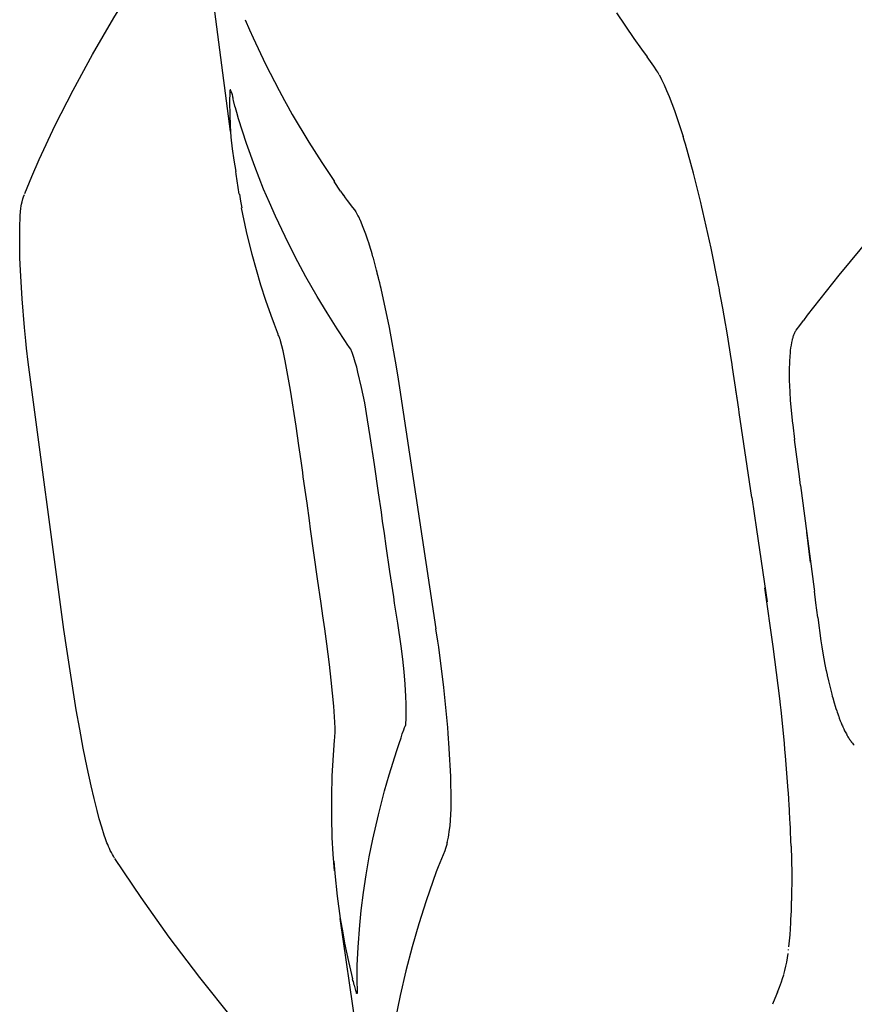
# Model space of a CAD drawing. Units: millimetres. Extents: x 1453 to 13064, y 542 to 8615.
# Drawn here: x 7140 to 7150, y 1936 to 1947 of the extents above; entities that cross this region are included whole.
import ezdxf

# ---------------------------------------------------------------- set-up
doc = ezdxf.new("R2010")
doc.units = ezdxf.units.MM

# ---------------------------------------------------------------- blocks, each defined once
blk = doc.blocks.new('TATOU_S1_EL')
at = {"color": 0, "linetype": 'ByBlock', "lineweight": -2}
for points in [[(-13.5171, 3.5913), (-13.5858, 4.1185), (-13.6356, 4.5422), (-13.6784, 4.9665), (-13.6904, 5.1039)], [(-13.7557, 3.5195), (-13.7476, 3.5391), (-13.739, 3.5588), (-13.7203, 3.5987), (-13.6996, 3.6394), (-13.6771, 3.6808), (-13.6526, 3.723), (-13.6261, 3.7659), (-13.5978, 3.8095), (-13.5676, 3.8539)], [(-13.0695, 3.729), (-13.0494, 3.6992), (-13.0407, 3.6869), (-13.0341, 3.6779)], [(-13.5003, 3.721), (-13.4952, 3.7093)], [(-13.4952, 3.7093), (-13.491, 3.7)], [(-13.491, 3.7), (-13.4765, 3.6693), (-13.4609, 3.6391)], [(-13.0229, 3.6618), (-13.0264, 3.6673), (-13.0302, 3.6727), (-13.0341, 3.6779)], [(-13.0218, 3.66), (-13.0229, 3.6618)], [(-13.0201, 3.6571), (-13.0218, 3.66)], [(-13.0202, 3.6571), (-13.0187, 3.6544), (-13.0173, 3.6516), (-13.0144, 3.6456), (-13.0114, 3.639), (-13.0084, 3.6318), (-13.0054, 3.624), (-13.0023, 3.6156), (-12.996, 3.5972), (-12.9924, 3.5857)], [(-13.5178, 3.6382), (-13.5182, 3.6248), (-13.5181, 3.6114), (-13.5176, 3.598), (-13.5166, 3.5847), (-13.5152, 3.5713), (-13.5133, 3.5581), (-13.511, 3.5449)], [(-13.5167, 3.6387), (-13.5167, 3.6388), (-13.5167, 3.6388), (-13.5167, 3.6388), (-13.5167, 3.6388), (-13.5167, 3.6389), (-13.5167, 3.6389), (-13.5167, 3.6389), (-13.5167, 3.6389), (-13.5167, 3.639), (-13.5167, 3.639), (-13.5167, 3.639), (-13.5167, 3.639), (-13.5167, 3.6391), (-13.5167, 3.6391), (-13.5167, 3.6391), (-13.5167, 3.6391), (-13.5167, 3.6391), (-13.5168, 3.6392), (-13.5168, 3.6392), (-13.5168, 3.6392), (-13.5168, 3.6392), (-13.5168, 3.6393), (-13.5168, 3.6393), (-13.5168, 3.6393), (-13.5169, 3.6393), (-13.5169, 3.6393), (-13.5169, 3.6394), (-13.5169, 3.6394), (-13.5169, 3.6394), (-13.517, 3.6394), (-13.517, 3.6394), (-13.517, 3.6394), (-13.517, 3.6394), (-13.517, 3.6395), (-13.5171, 3.6395), (-13.5171, 3.6395), (-13.5171, 3.6395), (-13.5171, 3.6395), (-13.5172, 3.6395), (-13.5172, 3.6395), (-13.5172, 3.6395), (-13.5172, 3.6395), (-13.5172, 3.6395), (-13.5173, 3.6395), (-13.5173, 3.6395), (-13.5173, 3.6396), (-13.5174, 3.6396), (-13.5174, 3.6396), (-13.5174, 3.6396), (-13.5174, 3.6396), (-13.5175, 3.6396), (-13.5175, 3.6396), (-13.5175, 3.6395), (-13.5175, 3.6395), (-13.5176, 3.6395), (-13.5176, 3.6395), (-13.5176, 3.6395), (-13.5176, 3.6395), (-13.5177, 3.6395), (-13.5177, 3.6395), (-13.5177, 3.6395), (-13.5177, 3.6395), (-13.5177, 3.6395), (-13.5178, 3.6395), (-13.5178, 3.6394), (-13.5178, 3.6394), (-13.5178, 3.6394), (-13.5179, 3.6394), (-13.5179, 3.6394), (-13.5179, 3.6394), (-13.5179, 3.6393), (-13.5179, 3.6393), (-13.5179, 3.6393), (-13.518, 3.6393), (-13.518, 3.6393), (-13.518, 3.6393), (-13.518, 3.6392), (-13.518, 3.6392), (-13.518, 3.6392), (-13.518, 3.6392), (-13.5181, 3.6391), (-13.5181, 3.6391), (-13.5181, 3.6391), (-13.5181, 3.6391), (-13.5181, 3.639), (-13.5181, 3.639), (-13.5181, 3.639), (-13.5181, 3.639), (-13.5181, 3.6389), (-13.5181, 3.6389), (-13.5181, 3.6389), (-13.5181, 3.6389), (-13.5181, 3.6388), (-13.5181, 3.6388), (-13.5181, 3.6388), (-13.5181, 3.6388), (-13.5181, 3.6387), (-13.5181, 3.6387), (-13.5181, 3.6387), (-13.5181, 3.6387), (-13.5181, 3.6386), (-13.5181, 3.6386), (-13.5181, 3.6386), (-13.5181, 3.6386), (-13.5181, 3.6385), (-13.5181, 3.6385), (-13.5181, 3.6385), (-13.518, 3.6385), (-13.518, 3.6385), (-13.518, 3.6384), (-13.518, 3.6384), (-13.518, 3.6384), (-13.518, 3.6384), (-13.518, 3.6384), (-13.5179, 3.6383), (-13.5179, 3.6383), (-13.5179, 3.6383), (-13.5179, 3.6383), (-13.5179, 3.6383), (-13.5179, 3.6382), (-13.5178, 3.6382)], [(-13.5138, 3.6274), (-13.5139, 3.6287), (-13.5141, 3.63), (-13.5144, 3.6313), (-13.5146, 3.6325), (-13.515, 3.6338), (-13.5153, 3.6351), (-13.5157, 3.6363), (-13.5162, 3.6375), (-13.5167, 3.6387)], [(-13.4609, 3.6391), (-13.4546, 3.6274)], [(-13.3776, 3.3389), (-13.3778, 3.3392), (-13.379, 3.3409), (-13.3818, 3.3449), (-13.3838, 3.3481), (-13.3934, 3.3626), (-13.4052, 3.3813), (-13.4167, 3.4003), (-13.4297, 3.423), (-13.4421, 3.4461), (-13.4539, 3.4695), (-13.4651, 3.4932), (-13.472, 3.5089), (-13.4787, 3.5247), (-13.489, 3.551), (-13.4985, 3.5776), (-13.5077, 3.6061), (-13.5098, 3.6134), (-13.5114, 3.619), (-13.512, 3.6209), (-13.5138, 3.6274)], [(-13.4546, 3.6275), (-13.4506, 3.6203)], [(-13.4506, 3.6203), (-13.4478, 3.6153)], [(-13.4478, 3.6153), (-13.4455, 3.6112)], [(-13.4455, 3.6112), (-13.4263, 3.579)], [(-12.9911, 3.5815), (-12.9924, 3.5857)], [(-13.4263, 3.579), (-13.4114, 3.5553)], [(-12.9897, 3.5766), (-12.9911, 3.5815)], [(-12.9718, 3.5092), (-12.9803, 3.543), (-12.9897, 3.5766)], [(-13.4114, 3.5553), (-13.3967, 3.5333)], [(-13.507, 3.5186), (-13.5106, 3.542), (-13.511, 3.5449)], [(-13.3895, 3.5224), (-13.3968, 3.5333)], [(-13.7517, 3.3241), (-13.7537, 3.3403), (-13.7546, 3.3487), (-13.7562, 3.364), (-13.7589, 3.3975), (-13.7607, 3.4304), (-13.7613, 3.445), (-13.7616, 3.4586), (-13.7616, 3.4717), (-13.7616, 3.4782), (-13.7614, 3.4844), (-13.7612, 3.4891), (-13.7609, 3.4938), (-13.7605, 3.4987), (-13.7602, 3.502), (-13.7597, 3.5054), (-13.7594, 3.5073), (-13.7589, 3.5097), (-13.7579, 3.5135), (-13.7572, 3.5156), (-13.7562, 3.5183)], [(-13.5069, 3.5186), (-13.5056, 3.5108)], [(-13.3895, 3.5224), (-13.3868, 3.5184)], [(-13.3868, 3.5184), (-13.386, 3.5174)], [(-13.3862, 3.5176), (-13.3841, 3.5145), (-13.3819, 3.5115), (-13.3756, 3.5034), (-13.3735, 3.5006), (-13.3726, 3.4993), (-13.3718, 3.4981), (-13.3697, 3.4945)], [(-13.5056, 3.5108), (-13.5052, 3.5086)], [(-13.5051, 3.5086), (-13.5041, 3.503)], [(-12.9705, 3.5038), (-12.9718, 3.5092)], [(-12.7351, 3.5142), (-12.7742, 3.4701), (-12.8119, 3.4248), (-12.8483, 3.3784)], [(-13.3966, 2.7344), (-13.3981, 2.7536), (-13.3991, 2.7728), (-13.3998, 2.7966), (-13.3998, 2.8204), (-13.3992, 2.8445), (-13.3979, 2.8685), (-13.3966, 2.8856), (-13.3963, 2.8887), (-13.396, 2.8917), (-13.3959, 2.8931), (-13.3958, 2.8945), (-13.3958, 2.8958), (-13.3957, 2.897), (-13.3957, 2.8983), (-13.3958, 2.8995), (-13.396, 2.9068), (-13.3973, 2.9251), (-13.4003, 2.9555), (-13.4024, 2.9736), (-13.4054, 2.9973), (-13.4079, 3.015), (-13.41, 3.0299), (-13.412, 3.0442), (-13.4161, 3.0728), (-13.4242, 3.1302), (-13.4256, 3.1403), (-13.4284, 3.1605), (-13.4298, 3.1706), (-13.4327, 3.191), (-13.4334, 3.1961), (-13.435, 3.207), (-13.4364, 3.2175), (-13.4378, 3.2275), (-13.441, 3.2498), (-13.4475, 3.2916), (-13.4537, 3.3254), (-13.4562, 3.3372), (-13.4591, 3.3488), (-13.4593, 3.3496), (-13.4596, 3.3503), (-13.4598, 3.351), (-13.4601, 3.3518), (-13.4602, 3.3521), (-13.4603, 3.3525), (-13.4607, 3.3533), (-13.4611, 3.3544), (-13.4613, 3.3547), (-13.4617, 3.3557), (-13.462, 3.3566), (-13.4627, 3.3583), (-13.4639, 3.3614), (-13.465, 3.3645), (-13.4662, 3.3677), (-13.4701, 3.3781), (-13.4761, 3.3956), (-13.4818, 3.4132), (-13.4871, 3.4309), (-13.4919, 3.4487), (-13.4984, 3.4753), (-13.5042, 3.5029)], [(-13.3685, 3.4924), (-13.3691, 3.4935), (-13.3697, 3.4945)], [(-12.9693, 3.4988), (-12.9705, 3.5038)], [(-12.9512, 3.4132), (-12.9599, 3.4561), (-12.9693, 3.4988)], [(-13.3681, 3.4916), (-13.3685, 3.4924)], [(-13.3667, 3.4886), (-13.3681, 3.4916)], [(-13.3665, 3.4882), (-13.3667, 3.4886)], [(-13.3574, 3.4641), (-13.3601, 3.4722), (-13.3632, 3.4803), (-13.3665, 3.4882)], [(-13.3571, 3.4633), (-13.3574, 3.4641)], [(-13.3544, 3.4545), (-13.3571, 3.4633)], [(-13.3537, 3.4521), (-13.3544, 3.4545)], [(-13.3529, 3.4496), (-13.3537, 3.4521)], [(-13.352, 3.4462), (-13.3529, 3.4496)], [(-13.3515, 3.4444), (-13.352, 3.4462)], [(-13.3478, 3.4307), (-13.3515, 3.4444)], [(-13.3471, 3.4279), (-13.3478, 3.4307)], [(-13.3469, 3.4271), (-13.3471, 3.4279)], [(-13.3456, 3.4219), (-13.3469, 3.4271)], [(-13.345, 3.4198), (-13.3456, 3.4219)], [(-13.3441, 3.4158), (-13.345, 3.4198)], [(-13.3432, 3.4122), (-13.3441, 3.4158)], [(-12.9506, 3.4102), (-12.9512, 3.4132)], [(-13.3426, 3.4094), (-13.3432, 3.4122)], [(-13.3246, 3.3186), (-13.3328, 3.3642), (-13.3426, 3.4094)], [(-12.9496, 3.4045), (-12.9506, 3.4102)], [(-12.9485, 3.3984), (-12.9496, 3.4045)], [(-12.9463, 3.3867), (-12.9485, 3.3984)], [(-12.9463, 3.3866), (-12.9463, 3.3867)], [(-12.9432, 3.3688), (-12.9463, 3.3866)], [(-12.9421, 3.3626), (-12.9432, 3.3688)], [(-12.8612, 3.361), (-12.857, 3.3666), (-12.8528, 3.3723)], [(-12.8483, 3.3784), (-12.8528, 3.3723)], [(-12.9401, 3.3505), (-12.9421, 3.3626)], [(-12.8612, 3.361), (-12.8617, 3.3602), (-12.8622, 3.3594), (-12.8627, 3.3586), (-12.8631, 3.3578), (-12.8635, 3.3569), (-12.8639, 3.3561), (-12.8643, 3.3552), (-12.8646, 3.3543), (-12.8649, 3.3534), (-12.8652, 3.3525)], [(-12.9373, 3.3333), (-12.9401, 3.3505)], [(-12.8659, 3.35), (-12.8666, 3.3469), (-12.8671, 3.3438), (-12.8676, 3.3407), (-12.868, 3.3375), (-12.8683, 3.3343)], [(-12.8657, 3.3506), (-12.8659, 3.35)], [(-12.8656, 3.3511), (-12.8657, 3.3506)], [(-12.8652, 3.3525), (-12.8656, 3.3511)], [(-13.3141, 2.9024), (-13.3139, 2.9032), (-13.3138, 2.9041), (-13.3137, 2.9049), (-13.3137, 2.9058), (-13.3134, 2.9092), (-13.3133, 2.9127), (-13.3133, 2.9161), (-13.3133, 2.9195), (-13.3135, 2.9279), (-13.3138, 2.9363), (-13.3147, 2.9506), (-13.3159, 2.9648), (-13.3175, 2.9796), (-13.3194, 2.9947), (-13.3233, 3.0214), (-13.325, 3.033), (-13.3268, 3.0447), (-13.3279, 3.0521), (-13.33, 3.0667), (-13.3322, 3.0813), (-13.3365, 3.1106), (-13.3386, 3.1252), (-13.3408, 3.1398), (-13.3422, 3.1499), (-13.3456, 3.1726), (-13.3503, 3.2052), (-13.3551, 3.2378), (-13.3581, 3.2573), (-13.3615, 3.2769), (-13.3651, 3.2947), (-13.3693, 3.3124), (-13.3707, 3.3181), (-13.3724, 3.3238), (-13.3741, 3.3295), (-13.376, 3.3351), (-13.3763, 3.3361), (-13.3767, 3.337), (-13.3771, 3.338), (-13.3775, 3.3389)], [(-12.9354, 3.3211), (-12.9373, 3.3333)], [(-12.8683, 3.3343), (-12.8686, 3.3315)], [(-13.7105, 3.0141), (-13.7518, 3.3239)], [(-13.7517, 3.3241), (-13.7517, 3.3241), (-13.7517, 3.3241), (-13.7517, 3.3241), (-13.7517, 3.3241), (-13.7517, 3.324), (-13.7517, 3.324), (-13.7517, 3.324), (-13.7517, 3.324)], [(-12.869, 3.3245), (-12.8692, 3.3151)], [(-12.8689, 3.3264), (-12.869, 3.3245)], [(-12.8687, 3.3295), (-12.8689, 3.3264)], [(-12.8686, 3.3315), (-12.8687, 3.3295)], [(-13.3223, 3.3044), (-13.3246, 3.3186)], [(-12.9349, 3.3177), (-12.9354, 3.3211)], [(-12.9277, 3.2696), (-12.9349, 3.3177)], [(-12.8692, 3.3151), (-12.8693, 3.3137)], [(-12.8693, 3.3137), (-12.8693, 3.3108)], [(-12.8693, 3.3108), (-12.8693, 3.3079)], [(-13.3207, 3.2943), (-13.3223, 3.3044)], [(-12.8693, 3.3079), (-12.8692, 3.3042)], [(-12.8692, 3.3042), (-12.8692, 3.3019)], [(-12.8692, 3.3019), (-12.869, 3.2973)], [(-13.2788, 3.0149), (-13.3207, 3.2943)], [(-12.9288, 3.2771), (-12.931, 3.2918)], [(-12.869, 3.2973), (-12.869, 3.2957)], [(-12.869, 3.2957), (-12.8687, 3.2902)], [(-12.8687, 3.2902), (-12.8687, 3.2893)], [(-12.8687, 3.2893), (-12.8685, 3.2866)], [(-12.8685, 3.2866), (-12.8683, 3.2827)], [(-12.8683, 3.2827), (-12.8681, 3.2796)], [(-12.8681, 3.2796), (-12.8681, 3.2794)], [(-12.8681, 3.2794), (-12.8678, 3.2762)], [(-12.8678, 3.2762), (-12.8658, 3.2562)], [(-12.9272, 3.2658), (-12.9277, 3.2696)], [(-12.9128, 3.1671), (-12.9272, 3.2658)], [(-12.8658, 3.2562), (-12.8658, 3.2557)], [(-12.8658, 3.2557), (-12.8652, 3.2513)], [(-12.8652, 3.2513), (-12.8631, 3.2343)], [(-12.8574, 3.1916), (-12.8631, 3.2343)], [(-12.856, 3.1809), (-12.8574, 3.1916)], [(-12.856, 3.1809), (-12.8403, 3.0608)], [(-12.9128, 3.1671), (-12.9073, 3.1298)], [(-12.9073, 3.1298), (-12.895, 3.046)], [(-12.8444, 3.0919), (-12.849, 3.127)], [(-12.8802, 2.9342), (-12.8877, 2.9944), (-12.8974, 3.0622)], [(-12.8403, 3.0608), (-12.84, 3.0584)], [(-12.8383, 3.0451), (-12.84, 3.0584)], [(-12.836, 3.028), (-12.8383, 3.0451)], [(-12.836, 3.028), (-12.8325, 3.0011)], [(-13.6516, 2.749), (-13.6529, 2.7511), (-13.6541, 2.7533), (-13.6553, 2.7555), (-13.6565, 2.7577), (-13.6575, 2.76), (-13.6586, 2.7623), (-13.6595, 2.7646), (-13.6604, 2.7669), (-13.662, 2.7713), (-13.6635, 2.7756), (-13.6664, 2.7847), (-13.6693, 2.7945), (-13.6719, 2.8044), (-13.6753, 2.8182), (-13.6787, 2.8327), (-13.6833, 2.854), (-13.6878, 2.8763), (-13.692, 2.8984), (-13.696, 2.9211), (-13.7071, 2.9911), (-13.7105, 3.0141)], [(-13.2768, 3.0006), (-13.2789, 3.0149)], [(-13.2757, 2.9934), (-13.2768, 3.0006)], [(-13.2652, 2.9004), (-13.2698, 2.947), (-13.2757, 2.9934)], [(-12.8325, 3.0011), (-12.8314, 2.9939)], [(-12.8314, 2.9939), (-12.8302, 2.9866)], [(-12.8302, 2.9866), (-12.8278, 2.9734)], [(-12.8278, 2.9734), (-12.8271, 2.9697)], [(-12.8271, 2.9697), (-12.8267, 2.9678)], [(-12.8267, 2.9678), (-12.8265, 2.9666)], [(-12.8265, 2.9666), (-12.8254, 2.9616)], [(-12.8254, 2.9616), (-12.8252, 2.9604)], [(-12.8252, 2.9604), (-12.825, 2.9596)], [(-12.825, 2.9596), (-12.8238, 2.9544)], [(-12.8238, 2.9544), (-12.8208, 2.942)], [(-12.8793, 2.9268), (-12.8802, 2.9342)], [(-12.8208, 2.942), (-12.82, 2.9389)], [(-12.82, 2.9389), (-12.8194, 2.9369)], [(-12.8194, 2.9369), (-12.8188, 2.9349)], [(-12.8188, 2.9349), (-12.8172, 2.9291)], [(-12.8786, 2.9204), (-12.8793, 2.9268)], [(-12.8172, 2.9291), (-12.816, 2.9253)], [(-12.816, 2.9253), (-12.8151, 2.9226)], [(-12.8151, 2.9226), (-12.8142, 2.9198)], [(-12.8748, 2.8823), (-12.8786, 2.9204)], [(-12.8142, 2.9198), (-12.8137, 2.9181)], [(-12.8137, 2.9181), (-12.813, 2.9163)], [(-12.813, 2.9163), (-12.8122, 2.9139)], [(-12.8122, 2.9139), (-12.8118, 2.913)], [(-12.8118, 2.913), (-12.8112, 2.9114)], [(-12.8112, 2.9114), (-12.81, 2.9082)], [(-13.3699, 2.5951), (-13.3698, 2.5962), (-13.3698, 2.5972), (-13.3697, 2.598), (-13.3697, 2.5983), (-13.3697, 2.5986), (-13.3697, 2.5989), (-13.3697, 2.5992), (-13.3698, 2.5994), (-13.3698, 2.5996), (-13.3698, 2.5999), (-13.3699, 2.6001), (-13.3699, 2.6002), (-13.3702, 2.6016), (-13.3702, 2.6018), (-13.3702, 2.602), (-13.3703, 2.6023), (-13.3703, 2.6026), (-13.3703, 2.6029), (-13.3704, 2.6033), (-13.3704, 2.604), (-13.3704, 2.605), (-13.3704, 2.6085), (-13.3704, 2.6119), (-13.3703, 2.6151), (-13.3703, 2.6164), (-13.3702, 2.6201), (-13.3701, 2.6244), (-13.3691, 2.6456), (-13.3673, 2.6711), (-13.3655, 2.6881), (-13.3629, 2.709), (-13.3598, 2.7298), (-13.3562, 2.7505), (-13.3521, 2.7711), (-13.3457, 2.7991), (-13.3385, 2.8269), (-13.3331, 2.8457), (-13.3244, 2.8738), (-13.3217, 2.8819), (-13.3194, 2.8886), (-13.3179, 2.8932), (-13.3161, 2.8978), (-13.3152, 2.9003), (-13.3141, 2.9027)], [(-13.2646, 2.8936), (-13.2652, 2.9004)], [(-12.81, 2.9082), (-12.8091, 2.906)], [(-12.8091, 2.906), (-12.8082, 2.9037)], [(-12.8082, 2.9037), (-12.8076, 2.9024)], [(-12.8076, 2.9024), (-12.8071, 2.9012)], [(-12.8071, 2.9012), (-12.8061, 2.899)], [(-13.2634, 2.8764), (-13.2646, 2.8936)], [(-12.8061, 2.899), (-12.805, 2.8966), (-12.8038, 2.8943)], [(-12.8038, 2.8943), (-12.803, 2.8929)], [(-12.803, 2.8929), (-12.8026, 2.8922)], [(-12.8027, 2.8922), (-12.8021, 2.8912)], [(-12.8021, 2.8912), (-12.8013, 2.8898), (-12.8004, 2.8884)], [(-12.8004, 2.8884), (-12.7999, 2.8876)], [(-12.8742, 2.8749), (-12.8748, 2.8823)], [(-12.7999, 2.8876), (-12.7993, 2.8867)], [(-12.7993, 2.8867), (-12.7986, 2.8858), (-12.798, 2.8849), (-12.7973, 2.884)], [(-12.7973, 2.884), (-12.7972, 2.8839)], [(-12.7972, 2.8839), (-12.7965, 2.883), (-12.7957, 2.8821), (-12.795, 2.8813), (-12.7942, 2.8805)], [(-12.7942, 2.8805), (-12.7938, 2.8801)], [(-13.2634, 2.8762), (-13.2634, 2.8764)], [(-13.2617, 2.8436), (-13.2634, 2.8762)], [(-12.8735, 2.8676), (-12.8742, 2.8749)], [(-12.8704, 2.8273), (-12.8735, 2.8676)], [(-13.2615, 2.837), (-13.2617, 2.8436)], [(-13.2613, 2.8062), (-13.2612, 2.8216), (-13.2615, 2.837)], [(-12.8702, 2.8245), (-12.8704, 2.8273)], [(-12.8698, 2.8174), (-12.8702, 2.8245)], [(-12.8693, 2.8104), (-12.8697, 2.8174)], [(-12.869, 2.8052), (-12.8693, 2.8104)], [(-13.2634, 2.7798), (-13.2626, 2.7864), (-13.262, 2.7929), (-13.2616, 2.7995), (-13.2613, 2.8062)], [(-12.8689, 2.8035), (-12.869, 2.8052)], [(-12.8684, 2.7943), (-12.8689, 2.8035)], [(-12.8682, 2.7897), (-12.8684, 2.7943)], [(-12.8679, 2.7837), (-12.8682, 2.7897)], [(-13.2651, 2.7703), (-13.2645, 2.7732), (-13.264, 2.7761)], [(-13.2639, 2.7761), (-13.2634, 2.7798)], [(-12.8676, 2.7762), (-12.8679, 2.7837)], [(-12.8675, 2.7732), (-12.8676, 2.7762)], [(-13.2658, 2.7672), (-13.2661, 2.766), (-13.2664, 2.7648), (-13.2671, 2.7624), (-13.2679, 2.76), (-13.2687, 2.7576), (-13.2705, 2.7529), (-13.2763, 2.7389), (-13.2786, 2.733), (-13.2901, 2.6993), (-13.2986, 2.6729), (-13.3063, 2.6463), (-13.3138, 2.6182), (-13.3204, 2.5899), (-13.3263, 2.5614), (-13.3312, 2.5327)], [(-13.2658, 2.7673), (-13.2651, 2.7703)], [(-12.8673, 2.7695), (-12.8675, 2.7732)], [(-12.8671, 2.7629), (-12.8673, 2.7695)], [(-12.8671, 2.7629), (-12.8664, 2.7311), (-12.8665, 2.6993)], [(-13.3457, 2.3723), (-13.4348, 2.4692), (-13.4758, 2.5164), (-13.5145, 2.5627), (-13.5526, 2.6105), (-13.5881, 2.6573), (-13.6209, 2.7033), (-13.6512, 2.7484)], [(-13.3974, 2.7456), (-13.3963, 2.7312)], [(-13.3963, 2.7312), (-13.3935, 2.705), (-13.3899, 2.679)], [(-12.8667, 2.6925), (-12.8666, 2.694)], [(-12.8666, 2.694), (-12.8666, 2.6978)], [(-12.8665, 2.6978), (-12.8665, 2.6993)], [(-12.867, 2.6837), (-12.8668, 2.6873)], [(-12.867, 2.6822), (-12.867, 2.6837)], [(-12.8668, 2.6888), (-12.8667, 2.6925)], [(-12.8668, 2.6873), (-12.8668, 2.6888)], [(-13.1678, 1.1578), (-13.2095, 1.4407), (-13.3538, 2.4285), (-13.3899, 2.679)], [(-13.3899, 2.679), (-13.387, 2.6622)], [(-12.8696, 2.6461), (-12.8683, 2.6599), (-12.8674, 2.6738)], [(-12.8674, 2.6738), (-12.8672, 2.6772)], [(-12.8672, 2.6787), (-12.867, 2.6822)], [(-12.8672, 2.6772), (-12.8672, 2.6787)], [(-13.387, 2.6622), (-13.3848, 2.6505)], [(-13.3848, 2.6505), (-13.3803, 2.629)], [(-12.8756, 2.6139), (-12.8743, 2.6187), (-12.8732, 2.6236), (-12.8722, 2.6285), (-12.8713, 2.6334), (-12.8706, 2.6383)], [(-12.8701, 2.6422), (-12.87, 2.6431)], [(-13.3803, 2.629), (-13.3756, 2.6091)], [(-13.3755, 2.609), (-13.3756, 2.6091)], [(-13.3751, 2.6073), (-13.3755, 2.609)], [(-13.3747, 2.6059), (-13.3751, 2.6073)], [(-13.3738, 2.6018), (-13.3747, 2.6059)], [(-12.883, 2.5935), (-12.8806, 2.5994), (-12.8783, 2.6054)], [(-12.8783, 2.6054), (-12.8769, 2.6095), (-12.8756, 2.6138)], [(-13.3738, 2.6018), (-13.3729, 2.5985)], [(-13.3729, 2.5985), (-13.3721, 2.5954)], [(-13.3721, 2.5954), (-13.3719, 2.5949)], [(-13.3719, 2.5949), (-13.3718, 2.5943), (-13.3716, 2.5937), (-13.3713, 2.5931)], [(-13.3713, 2.5931), (-13.3713, 2.593), (-13.3712, 2.5928)], [(-13.3712, 2.5928), (-13.3712, 2.5927), (-13.3711, 2.5925)], [(-13.3711, 2.5925), (-13.371, 2.5925), (-13.371, 2.5924)], [(-13.371, 2.5924), (-13.371, 2.5923), (-13.3709, 2.5923)], [(-13.37, 2.5941), (-13.37, 2.5938), (-13.3701, 2.5935), (-13.3701, 2.5932), (-13.3701, 2.5929), (-13.3702, 2.5927), (-13.3702, 2.5926), (-13.3702, 2.5926), (-13.3702, 2.5926), (-13.3702, 2.5925), (-13.3702, 2.5925), (-13.3703, 2.5924), (-13.3703, 2.5924), (-13.3703, 2.5924), (-13.3703, 2.5923), (-13.3703, 2.5923), (-13.3703, 2.5923), (-13.3703, 2.5923), (-13.3703, 2.5922), (-13.3704, 2.5922), (-13.3704, 2.5922), (-13.3704, 2.5922), (-13.3704, 2.5922), (-13.3704, 2.5921), (-13.3704, 2.5921), (-13.3704, 2.5921), (-13.3704, 2.5921), (-13.3704, 2.5921), (-13.3704, 2.5921), (-13.3704, 2.5921), (-13.3705, 2.5921), (-13.3705, 2.5921), (-13.3705, 2.5921), (-13.3705, 2.5921), (-13.3705, 2.5921), (-13.3705, 2.5921), (-13.3705, 2.5921), (-13.3705, 2.5921), (-13.3705, 2.5921), (-13.3705, 2.5921), (-13.3705, 2.5921), (-13.3705, 2.592), (-13.3705, 2.592), (-13.3705, 2.592), (-13.3705, 2.592), (-13.3705, 2.592), (-13.3705, 2.592), (-13.3705, 2.592), (-13.3705, 2.592), (-13.3705, 2.592), (-13.3705, 2.592), (-13.3705, 2.592), (-13.3706, 2.592), (-13.3706, 2.592), (-13.3706, 2.592), (-13.3706, 2.592), (-13.3706, 2.592), (-13.3706, 2.592), (-13.3706, 2.592), (-13.3706, 2.592), (-13.3706, 2.592), (-13.3706, 2.592), (-13.3706, 2.592), (-13.3706, 2.592), (-13.3706, 2.592), (-13.3706, 2.592), (-13.3706, 2.592), (-13.3706, 2.592), (-13.3706, 2.592), (-13.3706, 2.592), (-13.3706, 2.592), (-13.3706, 2.592), (-13.3707, 2.592), (-13.3707, 2.592), (-13.3707, 2.592), (-13.3707, 2.592), (-13.3707, 2.592), (-13.3707, 2.5921), (-13.3707, 2.5921), (-13.3707, 2.5921), (-13.3707, 2.5921), (-13.3707, 2.5921), (-13.3707, 2.5921), (-13.3707, 2.5921), (-13.3708, 2.5921), (-13.3708, 2.5921), (-13.3708, 2.5921), (-13.3708, 2.5921), (-13.3708, 2.5921), (-13.3708, 2.5921), (-13.3708, 2.5922), (-13.3708, 2.5922), (-13.3708, 2.5922), (-13.3709, 2.5922), (-13.3709, 2.5922), (-13.3709, 2.5922), (-13.3709, 2.5922), (-13.3709, 2.5922), (-13.3709, 2.5922), (-13.3709, 2.5923), (-13.3709, 2.5923), (-13.3709, 2.5923), (-13.3709, 2.5923), (-13.3709, 2.5923), (-13.3709, 2.5923), (-13.3709, 2.5923), (-13.3709, 2.5923)], [(-13.37, 2.5941), (-13.37, 2.5946), (-13.3699, 2.5951)], [(-12.883, 2.5935), (-12.8859, 2.5864)], [(-12.8859, 2.5864), (-12.8887, 2.5795)]]:
    blk.add_lwpolyline(points, dxfattribs=at)

msp = doc.modelspace()

# ---------------------------------------------------------------- block references
at = {"color": 0, "xscale": 10, "yscale": 10, "zscale": 10}
msp.add_blockref('TATOU_S1_EL', (7277.541, 1910.052), dxfattribs=at)

doc.saveas('drawing.dxf')
